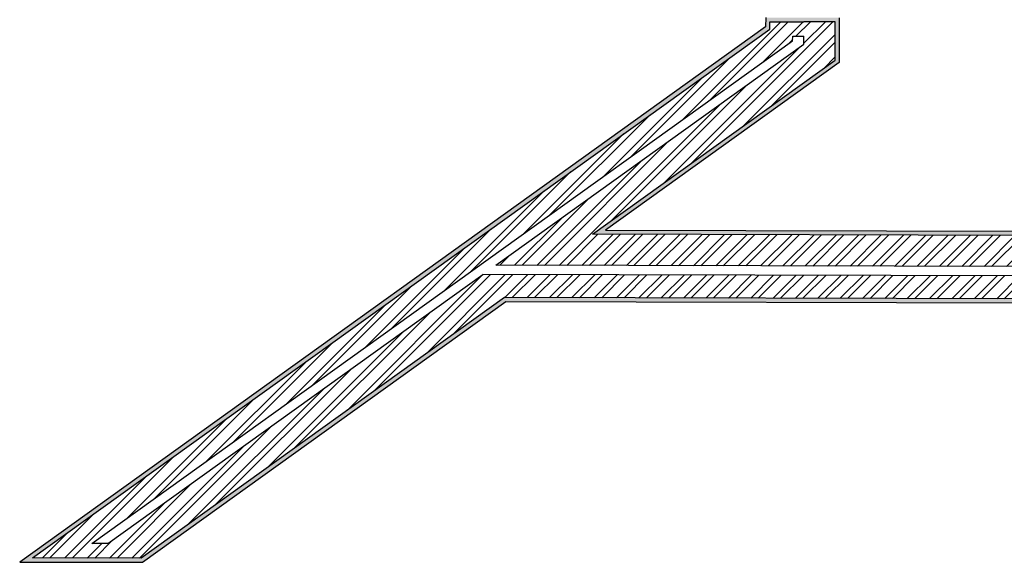
# Model space of a CAD drawing. Units: millimetres. Extents: x 11 to 47.2, y -5.6 to 28.4.
# Drawn here: x 15.3 to 20.1, y 16 to 18.6 of the extents above; entities that cross this region are included whole.
import ezdxf

# ---------------------------------------------------------------- set-up
doc = ezdxf.new("R2010")
doc.units = ezdxf.units.MM
doc.layers.add('10 Hatch', color=220, linetype='Continuous')
doc.layers.add('portas 100', color=170, linetype='Continuous')
doc.layers.add('10 Parede', color=12, linetype='Continuous', lineweight=30)
doc.layers.add('100 Paredes', color=50, linetype='Continuous', lineweight=30)

msp = doc.modelspace()

# ---------------------------------------------------------------- hatches: boundary and pattern name
at = {"layer": '10 Hatch', "linetype": 'ByBlock'}
h = msp.add_hatch(dxfattribs=at)
h.set_pattern_fill('ANSI32', color=256, scale=0.008)
h.paths.add_polyline_path([(22.1408, 18.0014), (21.9908, 18.0018), (21.9896, 17.5375), (18.0958, 17.547), (19.2618, 18.3838), (19.2623, 18.5688), (19.1123, 18.5691), (18.9483, 18.5695), (18.9482, 18.5341), (15.404, 15.9907), (15.9253, 15.9895), (17.6722, 17.2431), (21.9641, 17.2325), (22.1389, 17.2321)])
h.paths.add_polyline_path([(21.9645, 17.3875), (21.9644, 17.3425), (17.5686, 17.3533), (15.7661, 16.0598), (15.6892, 16.06), (19.058, 18.4776), (19.0581, 18.4993), (19.1121, 18.4991), (19.112, 18.4609), (17.6311, 17.3982)], flags=16)
at = {"layer": 'portas 100', "linetype": 'ByBlock'}
h = msp.add_hatch(dxfattribs=at)
h.set_pattern_fill('AR-SAND', color=6, scale=0.0002)
h.paths.add_polyline_path([(17.6786, 17.223), (21.7572, 17.213), (21.9641, 17.2126), (22.1588, 17.2121), (22.1608, 18.0214), (21.9708, 18.0219), (21.9697, 17.5575), (18.1577, 17.5669), (19.2818, 18.3735), (19.2823, 18.5887), (19.1123, 18.5891), (19.0583, 18.5893), (18.9283, 18.5896), (18.9282, 18.5444), (15.342, 15.9709), (15.9317, 15.9694)])
h.paths.add_polyline_path([(15.404, 15.9907), (18.9482, 18.5341), (18.9483, 18.5695), (19.1123, 18.5691), (19.2623, 18.5688), (19.2618, 18.3838), (18.0958, 17.547), (21.9896, 17.5375), (21.9908, 18.0018), (22.1408, 18.0014), (22.1389, 17.2321), (21.9641, 17.2325), (17.6722, 17.2431), (15.9253, 15.9895)], flags=16)
h.paths.add_polyline_path([(15.6892, 16.06), (19.058, 18.4776), (19.0581, 18.4993), (19.1121, 18.4991), (19.112, 18.4609), (17.6311, 17.3982), (21.9645, 17.3875), (21.9644, 17.3425), (17.5686, 17.3533), (15.7661, 16.0598)], flags=0)

# ---------------------------------------------------------------- linework, layer by layer
at = {"layer": '10 Parede', "ltscale": 0.1}
for p, q in [((18.9482, 18.5341, 37.5287), (18.9483, 18.5695, 37.5287)), ((18.9483, 18.5695, 37.5287), (19.1123, 18.5691, 37.5287)), ((19.2623, 18.5688, 37.5287), (19.1123, 18.5691, 37.5287)), ((19.2618, 18.3838, 37.5287), (19.2623, 18.5688, 37.5287)), ((15.404, 15.9907, 37.5287), (18.9482, 18.5341, 37.5287)), ((19.0581, 18.4993, 37.5287), (19.1121, 18.4991, 37.5287)), ((18.0958, 17.547, 37.5287), (19.2618, 18.3838, 37.5287)), ((21.9896, 17.5375, 37.5287), (18.0958, 17.547, 37.5287)), ((17.6722, 17.2431, 37.5287), (15.9253, 15.9895, 37.5287)), ((21.9641, 17.2325, 37.5287), (17.6722, 17.2431, 37.5287)), ((15.7661, 16.0598, 37.5287), (15.6892, 16.06, 37.5287)), ((15.9253, 15.9895, 37.5287), (15.404, 15.9907, 37.5287))]:
    msp.add_line(p, q, dxfattribs=at)
at = {"layer": '10 Parede'}
for p, q in [((15.6892, 16.06, 37.5287), (19.058, 18.4776, 37.5287)), ((17.6311, 17.3982, 37.5287), (19.112, 18.4609, 37.5287)), ((19.058, 18.4776, 37.5287), (19.0581, 18.4993, 37.5287)), ((19.112, 18.4609, 37.5287), (19.1121, 18.4991, 37.5287)), ((21.9645, 17.3875, 37.5287), (17.6311, 17.3982, 37.5287)), ((15.7661, 16.0598, 37.5287), (17.5686, 17.3533, 37.5287)), ((21.9644, 17.3425, 37.5287), (17.5686, 17.3533, 37.5287))]:
    msp.add_line(p, q, dxfattribs=at)
at = {"layer": '100 Paredes', "linetype": 'Continuous', "ltscale": 0.3}
for p, q in [((18.9283, 18.5896, 37.5287), (18.9282, 18.5444, 37.5287)), ((19.2823, 18.5887, 37.5287), (19.2818, 18.3735, 37.5287)), ((18.9282, 18.5444, 37.5287), (15.342, 15.9709, 37.5287)), ((19.2818, 18.3735, 37.5287), (18.1577, 17.5669, 37.5287)), ((18.1577, 17.5669, 37.5287), (21.9697, 17.5575, 37.5287)), ((15.9317, 15.9694, 37.5287), (17.6786, 17.223, 37.5287)), ((17.6786, 17.223, 37.5287), (21.7572, 17.213, 37.5287)), ((15.342, 15.9709, 37.5287), (15.9317, 15.9694, 37.5287))]:
    msp.add_line(p, q, dxfattribs=at)

doc.saveas('drawing.dxf')
